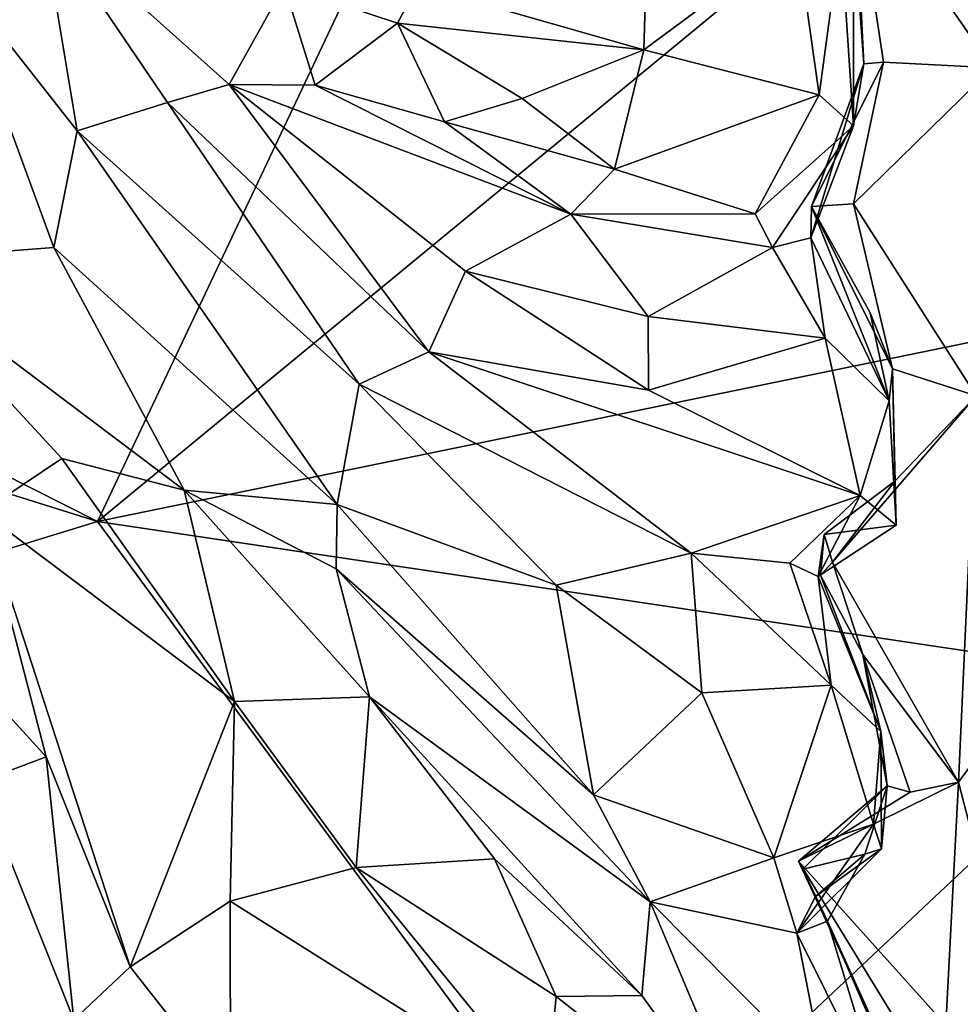
# Model space of a CAD drawing. Units: metres. Extents: x -28.9 to -20.9, y -10.5 to 25.7.
# Drawn here: x -23.7 to -22.3, y 11.7 to 13.2 of the extents above; entities that cross this region are included whole.
import ezdxf

# ---------------------------------------------------------------- set-up
doc = ezdxf.new("R2010")
doc.units = ezdxf.units.M

msp = doc.modelspace()

# ---------------------------------------------------------------- linework, layer by layer
at = {"layer": '1'}
for points in [[(-23.626236, 12.471536, -2.171614), (-27.691866, 14.526397, -2.130442), (-22.391455, 15.084561, -2.17657)], [(-23.626236, 12.471536, -2.171614), (-22.391455, 15.084561, -2.17657), (-21.949743, 13.853331, -2.178743)], [(-27.691866, 14.526397, -2.130442), (-23.626236, 12.471536, -2.171614), (-27.85854, 13.802116, -2.132551)], [(-22.225709, 12.759185, -2.18128), (-23.626236, 12.471536, -2.171614), (-21.949743, 13.853331, -2.178743)], [(-27.85854, 13.802116, -2.132551), (-23.626236, 12.471536, -2.171614), (-25.197338, 11.989098, -2.160018)], [(-22.280806, 13.620197, 4.193596), (-22.474483, 13.466608, 4.168068), (-22.263826, 13.162528, 4.05404)], [(-22.459673, 13.168785, 4.150079), (-22.474483, 13.466608, 4.168068), (-22.475387, 13.38483, 4.394258)], [(-22.474483, 13.466608, 4.168068), (-22.429834, 13.171183, 4.074992), (-22.263826, 13.162528, 4.05404)], [(-22.459673, 13.168785, 4.150079), (-22.429834, 13.171183, 4.074992), (-22.474483, 13.466608, 4.168068)], [(-22.794424, 13.189831, 4.52578), (-22.787736, 13.412766, 4.511205), (-23.138658, 13.28852, 4.517907)], [(-22.787736, 13.412766, 4.511205), (-22.794424, 13.189831, 4.52578), (-22.561671, 13.362762, 4.524616)], [(-23.711895, 13.393029, 4.538421), (-23.846869, 13.308087, 4.446047), (-23.657276, 13.066659, 4.429584)], [(-23.342177, 13.288023, 4.56362), (-23.711895, 13.393029, 4.538421), (-23.425911, 13.137107, 4.505574)], [(-23.425911, 13.137107, 4.505574), (-23.711895, 13.393029, 4.538421), (-23.519682, 13.109718, 4.492522)], [(-23.519682, 13.109718, 4.492522), (-23.711895, 13.393029, 4.538421), (-23.657276, 13.066659, 4.429584)], [(-22.475387, 13.38483, 4.394258), (-22.494633, 13.366026, 4.500248), (-22.475199, 13.074203, 4.483742)], [(-22.475387, 13.38483, 4.394258), (-22.475199, 13.074203, 4.483742), (-22.459673, 13.168785, 4.150079)], [(-22.52779, 13.121568, 4.545972), (-22.561671, 13.362762, 4.524616), (-22.794424, 13.189831, 4.52578)], [(-22.561671, 13.362762, 4.524616), (-22.52779, 13.121568, 4.545972), (-22.494633, 13.366026, 4.500248)], [(-22.475199, 13.074203, 4.483742), (-22.494633, 13.366026, 4.500248), (-22.52779, 13.121568, 4.545972)], [(-23.692743, 12.889054, 4.333473), (-23.846869, 13.308087, 4.446047), (-23.958627, 12.868497, 4.349079)], [(-23.657276, 13.066659, 4.429584), (-23.846869, 13.308087, 4.446047), (-23.692743, 12.889054, 4.333473)], [(-23.294916, 13.13647, 4.523825), (-23.342177, 13.288023, 4.56362), (-23.425911, 13.137107, 4.505574)], [(-23.169696, 13.230454, 4.525352), (-23.138658, 13.28852, 4.517907), (-23.342177, 13.288023, 4.56362)], [(-23.342177, 13.288023, 4.56362), (-23.294916, 13.13647, 4.523825), (-23.169696, 13.230454, 4.525352)], [(-23.169696, 13.230454, 4.525352), (-22.794424, 13.189831, 4.52578), (-23.138658, 13.28852, 4.517907)], [(-23.169696, 13.230454, 4.525352), (-23.294916, 13.13647, 4.523825), (-23.098164, 13.080447, 4.494299)], [(-23.169696, 13.230454, 4.525352), (-22.97983, 13.115903, 4.566771), (-22.794424, 13.189831, 4.52578)], [(-22.97983, 13.115903, 4.566771), (-23.169696, 13.230454, 4.525352), (-23.098164, 13.080447, 4.494299)], [(-22.794424, 13.189831, 4.52578), (-22.97983, 13.115903, 4.566771), (-22.839132, 13.008186, 4.557573)], [(-22.839132, 13.008186, 4.557573), (-22.52779, 13.121568, 4.545972), (-22.794424, 13.189831, 4.52578)], [(-22.459673, 13.168785, 4.150079), (-22.540115, 12.903724, 4.32957), (-22.539209, 12.951129, 4.019892)], [(-22.459673, 13.168785, 4.150079), (-22.475199, 13.074203, 4.483742), (-22.540115, 12.903724, 4.32957)], [(-22.429834, 13.171183, 4.074992), (-22.459673, 13.168785, 4.150079), (-22.539209, 12.951129, 4.019892)], [(-22.475184, 12.955564, 3.983784), (-22.429834, 13.171183, 4.074992), (-22.539209, 12.951129, 4.019892)], [(-22.263826, 13.162528, 4.05404), (-22.429834, 13.171183, 4.074992), (-22.475184, 12.955564, 3.983784)], [(-22.475184, 12.955564, 3.983784), (-22.288566, 12.662788, 3.874024), (-22.263826, 13.162528, 4.05404)], [(-23.122149, 12.730084, 4.371915), (-23.425911, 13.137107, 4.505574), (-23.519682, 13.109718, 4.492522)], [(-23.425911, 13.137107, 4.505574), (-22.905959, 12.939891, 4.444655), (-23.294916, 13.13647, 4.523825)], [(-23.066013, 12.852761, 4.376001), (-23.425911, 13.137107, 4.505574), (-23.122149, 12.730084, 4.371915)], [(-23.425911, 13.137107, 4.505574), (-23.066013, 12.852761, 4.376001), (-22.905959, 12.939891, 4.444655)], [(-22.905959, 12.939891, 4.444655), (-23.098164, 13.080447, 4.494299), (-23.294916, 13.13647, 4.523825)], [(-22.839132, 13.008186, 4.557573), (-22.97983, 13.115903, 4.566771), (-23.098164, 13.080447, 4.494299)], [(-22.839132, 13.008186, 4.557573), (-22.624904, 12.940265, 4.517944), (-22.52779, 13.121568, 4.545972)], [(-22.624904, 12.940265, 4.517944), (-22.475199, 13.074203, 4.483742), (-22.52779, 13.121568, 4.545972)], [(-23.657276, 13.066659, 4.429584), (-23.227887, 12.680591, 4.305101), (-23.519682, 13.109718, 4.492522)], [(-23.227887, 12.680591, 4.305101), (-23.122149, 12.730084, 4.371915), (-23.519682, 13.109718, 4.492522)], [(-23.692743, 12.889054, 4.333473), (-23.26131, 12.497329, 4.259066), (-23.657276, 13.066659, 4.429584)], [(-23.657276, 13.066659, 4.429584), (-23.26131, 12.497329, 4.259066), (-23.227887, 12.680591, 4.305101)], [(-22.839132, 13.008186, 4.557573), (-23.098164, 13.080447, 4.494299), (-22.905959, 12.939891, 4.444655)], [(-22.624904, 12.940265, 4.517944), (-22.598864, 12.889016, 4.424774), (-22.475199, 13.074203, 4.483742)], [(-22.598864, 12.889016, 4.424774), (-22.540115, 12.903724, 4.32957), (-22.475199, 13.074203, 4.483742)], [(-22.839132, 13.008186, 4.557573), (-22.905959, 12.939891, 4.444655), (-22.624904, 12.940265, 4.517944)], [(-22.540115, 12.903724, 4.32957), (-22.420848, 12.655284, 4.32723), (-22.539209, 12.951129, 4.019892)], [(-22.475184, 12.955564, 3.983784), (-22.539209, 12.951129, 4.019892), (-22.415804, 12.704161, 3.92984)], [(-22.415804, 12.704161, 3.92984), (-22.539209, 12.951129, 4.019892), (-22.449708, 12.789495, 3.989177)], [(-22.420848, 12.655284, 4.32723), (-22.449708, 12.789495, 3.989177), (-22.539209, 12.951129, 4.019892)], [(-22.415804, 12.704161, 3.92984), (-22.288566, 12.662788, 3.874024), (-22.475184, 12.955564, 3.983784)], [(-23.066013, 12.852761, 4.376001), (-22.788117, 12.783679, 4.411917), (-22.905959, 12.939891, 4.444655)], [(-22.905959, 12.939891, 4.444655), (-22.598864, 12.889016, 4.424774), (-22.624904, 12.940265, 4.517944)], [(-22.788117, 12.783679, 4.411917), (-22.598864, 12.889016, 4.424774), (-22.905959, 12.939891, 4.444655)], [(-22.598864, 12.889016, 4.424774), (-22.518423, 12.750497, 4.402738), (-22.540115, 12.903724, 4.32957)], [(-22.420848, 12.655284, 4.32723), (-22.540115, 12.903724, 4.32957), (-22.518423, 12.750497, 4.402738)], [(-23.958627, 12.868497, 4.349079), (-23.49466, 12.519197, 4.205208), (-23.692743, 12.889054, 4.333473)], [(-23.692743, 12.889054, 4.333473), (-23.49466, 12.519197, 4.205208), (-23.26131, 12.497329, 4.259066)], [(-22.788117, 12.783679, 4.411917), (-22.518423, 12.750497, 4.402738), (-22.598864, 12.889016, 4.424774)], [(-23.68062, 12.567168, 4.236882), (-23.958627, 12.868497, 4.349079), (-23.801946, 12.486236, 4.243585)], [(-23.49466, 12.519197, 4.205208), (-23.958627, 12.868497, 4.349079), (-23.68062, 12.567168, 4.236882)], [(-23.122149, 12.730084, 4.371915), (-22.787372, 12.671363, 4.357636), (-23.066013, 12.852761, 4.376001)], [(-22.788117, 12.783679, 4.411917), (-23.066013, 12.852761, 4.376001), (-22.787372, 12.671363, 4.357636)], [(-22.518423, 12.750497, 4.402738), (-22.788117, 12.783679, 4.411917), (-22.787372, 12.671363, 4.357636)], [(-22.420848, 12.655284, 4.32723), (-22.415804, 12.704161, 3.92984), (-22.449708, 12.789495, 3.989177)], [(-22.001464, 12.2294, -2.179884), (-23.626236, 12.471536, -2.171614), (-22.225709, 12.759185, -2.18128)], [(-22.787372, 12.671363, 4.357636), (-22.4651, 12.510904, 4.335347), (-22.518423, 12.750497, 4.402738)], [(-22.420848, 12.655284, 4.32723), (-22.518423, 12.750497, 4.402738), (-22.4651, 12.510904, 4.335347)], [(-23.122149, 12.730084, 4.371915), (-23.227887, 12.680591, 4.305101), (-22.722614, 12.42317, 4.336215)], [(-22.4651, 12.510904, 4.335347), (-22.787372, 12.671363, 4.357636), (-23.122149, 12.730084, 4.371915)], [(-22.4651, 12.510904, 4.335347), (-23.122149, 12.730084, 4.371915), (-22.722614, 12.42317, 4.336215)], [(-22.420848, 12.655284, 4.32723), (-22.410452, 12.465686, 4.195928), (-22.415804, 12.704161, 3.92984)], [(-22.412342, 12.532729, 3.853291), (-22.415804, 12.704161, 3.92984), (-22.410452, 12.465686, 4.195928)], [(-22.412342, 12.532729, 3.853291), (-22.288566, 12.662788, 3.874024), (-22.415804, 12.704161, 3.92984)], [(-22.928001, 12.374371, 4.198862), (-23.227887, 12.680591, 4.305101), (-23.26131, 12.497329, 4.259066)], [(-23.227887, 12.680591, 4.305101), (-22.928001, 12.374371, 4.198862), (-22.722614, 12.42317, 4.336215)], [(-22.412342, 12.532729, 3.853291), (-22.507262, 12.409503, 3.77736), (-22.288566, 12.662788, 3.874024)], [(-22.315197, 12.074114, 3.623336), (-22.288566, 12.662788, 3.874024), (-22.507262, 12.409503, 3.77736)], [(-22.132171, 12.324933, 3.756616), (-22.288566, 12.662788, 3.874024), (-22.315197, 12.074114, 3.623336)], [(-22.410452, 12.465686, 4.195928), (-22.420848, 12.655284, 4.32723), (-22.4651, 12.510904, 4.335347)], [(-23.417729, 12.197256, 4.03643), (-23.68062, 12.567168, 4.236882), (-23.801946, 12.486236, 4.243585)], [(-23.49466, 12.519197, 4.205208), (-23.68062, 12.567168, 4.236882), (-23.417729, 12.197256, 4.03643)], [(-22.412342, 12.532729, 3.853291), (-22.410452, 12.465686, 4.195928), (-22.520069, 12.451402, 3.868744)], [(-22.507262, 12.409503, 3.77736), (-22.412342, 12.532729, 3.853291), (-22.520069, 12.451402, 3.868744)], [(-23.26131, 12.497329, 4.259066), (-23.49466, 12.519197, 4.205208), (-23.263296, 12.399458, 4.203091)], [(-23.212409, 12.204179, 4.051968), (-23.263296, 12.399458, 4.203091), (-23.49466, 12.519197, 4.205208)], [(-23.49466, 12.519197, 4.205208), (-23.417729, 12.197256, 4.03643), (-23.212409, 12.204179, 4.051968)], [(-23.26131, 12.497329, 4.259066), (-23.263296, 12.399458, 4.203091), (-22.871252, 12.054804, 4.17039)], [(-22.871252, 12.054804, 4.17039), (-22.928001, 12.374371, 4.198862), (-23.26131, 12.497329, 4.259066)], [(-22.4651, 12.510904, 4.335347), (-22.722614, 12.42317, 4.336215), (-22.572137, 12.408023, 4.31128)], [(-22.4651, 12.510904, 4.335347), (-22.572137, 12.408023, 4.31128), (-22.528903, 12.387536, 4.232935)], [(-22.528903, 12.387536, 4.232935), (-22.410452, 12.465686, 4.195928), (-22.4651, 12.510904, 4.335347)], [(-23.704594, 12.112755, 4.10762), (-23.801946, 12.486236, 4.243585), (-23.913399, 12.341825, 4.126313)], [(-23.801946, 12.486236, 4.243585), (-23.704594, 12.112755, 4.10762), (-23.576639, 11.793117, 4.017388)], [(-23.576639, 11.793117, 4.017388), (-23.417729, 12.197256, 4.03643), (-23.801946, 12.486236, 4.243585)], [(-23.626236, 12.471536, -2.171614), (-22.856678, 11.423938, -2.184108), (-25.197338, 11.989098, -2.160018)], [(-22.001464, 12.2294, -2.179884), (-22.856678, 11.423938, -2.184108), (-23.626236, 12.471536, -2.171614)], [(-22.528903, 12.387536, 4.232935), (-22.520069, 12.451402, 3.868744), (-22.410452, 12.465686, 4.195928)], [(-22.525366, 12.389678, 3.918551), (-22.520069, 12.451402, 3.868744), (-22.528903, 12.387536, 4.232935)], [(-22.520069, 12.451402, 3.868744), (-22.525366, 12.389678, 3.918551), (-22.507262, 12.409503, 3.77736)], [(-22.706401, 12.210277, 4.18973), (-22.722614, 12.42317, 4.336215), (-22.928001, 12.374371, 4.198862)], [(-22.722614, 12.42317, 4.336215), (-22.509413, 12.222129, 4.246279), (-22.572137, 12.408023, 4.31128)], [(-22.706401, 12.210277, 4.18973), (-22.509413, 12.222129, 4.246279), (-22.722614, 12.42317, 4.336215)], [(-22.528903, 12.387536, 4.232935), (-22.572137, 12.408023, 4.31128), (-22.509413, 12.222129, 4.246279)], [(-22.525366, 12.389678, 3.918551), (-22.46093, 12.268828, 3.742969), (-22.507262, 12.409503, 3.77736)], [(-22.46093, 12.268828, 3.742969), (-22.315197, 12.074114, 3.623336), (-22.507262, 12.409503, 3.77736)], [(-23.263296, 12.399458, 4.203091), (-22.78507, 11.892141, 4.116066), (-22.871252, 12.054804, 4.17039)], [(-23.263296, 12.399458, 4.203091), (-23.212409, 12.204179, 4.051968), (-22.78507, 11.892141, 4.116066)], [(-22.528903, 12.387536, 4.232935), (-22.433705, 12.151294, 4.083693), (-22.525366, 12.389678, 3.918551)], [(-22.528903, 12.387536, 4.232935), (-22.509413, 12.222129, 4.246279), (-22.433705, 12.151294, 4.083693)], [(-22.46093, 12.268828, 3.742969), (-22.525366, 12.389678, 3.918551), (-22.433705, 12.151294, 4.083693)], [(-22.871252, 12.054804, 4.17039), (-22.706401, 12.210277, 4.18973), (-22.928001, 12.374371, 4.198862)], [(-23.807311, 12.074173, 4.026758), (-23.704594, 12.112755, 4.10762), (-23.913399, 12.341825, 4.126313)], [(-22.315197, 12.074114, 3.623336), (-22.195878, 11.609344, 3.442265), (-22.132171, 12.324933, 3.756616)], [(-22.423943, 12.068657, 3.684112), (-22.46093, 12.268828, 3.742969), (-22.433705, 12.151294, 4.083693)], [(-22.423943, 12.068657, 3.684112), (-22.388886, 12.058811, 3.631384), (-22.46093, 12.268828, 3.742969)], [(-22.46093, 12.268828, 3.742969), (-22.388886, 12.058811, 3.631384), (-22.315197, 12.074114, 3.623336)], [(-22.001464, 12.2294, -2.179884), (-21.930911, 11.459463, -2.182784), (-22.856678, 11.423938, -2.184108)], [(-22.706401, 12.210277, 4.18973), (-22.596642, 11.95895, 4.13186), (-22.509413, 12.222129, 4.246279)], [(-22.445082, 12.010339, 4.115166), (-22.509413, 12.222129, 4.246279), (-22.596642, 11.95895, 4.13186)], [(-22.445082, 12.010339, 4.115166), (-22.433705, 12.151294, 4.083693), (-22.509413, 12.222129, 4.246279)], [(-23.576639, 11.793117, 4.017388), (-23.424298, 11.893049, 3.964765), (-23.417729, 12.197256, 4.03643)], [(-23.417729, 12.197256, 4.03643), (-23.424298, 11.893049, 3.964765), (-23.232464, 11.944124, 3.928271)], [(-23.232464, 11.944124, 3.928271), (-23.212409, 12.204179, 4.051968), (-23.417729, 12.197256, 4.03643)], [(-23.212409, 12.204179, 4.051968), (-23.232464, 11.944124, 3.928271), (-23.021961, 11.957562, 3.953401)], [(-23.212409, 12.204179, 4.051968), (-23.021961, 11.957562, 3.953401), (-22.797678, 11.749173, 3.913709)], [(-23.212409, 12.204179, 4.051968), (-22.797678, 11.749173, 3.913709), (-22.78507, 11.892141, 4.116066)], [(-22.596642, 11.95895, 4.13186), (-22.706401, 12.210277, 4.18973), (-22.871252, 12.054804, 4.17039)], [(-22.432685, 11.972455, 3.977247), (-22.433705, 12.151294, 4.083693), (-22.445082, 12.010339, 4.115166)], [(-22.423943, 12.068657, 3.684112), (-22.433705, 12.151294, 4.083693), (-22.432685, 11.972455, 3.977247)], [(-23.704594, 12.112755, 4.10762), (-23.807311, 12.074173, 4.026758), (-23.662336, 11.711911, 3.9915)], [(-23.576639, 11.793117, 4.017388), (-23.704594, 12.112755, 4.10762), (-23.662336, 11.711911, 3.9915)], [(-23.80682, 11.693346, 3.926601), (-23.662336, 11.711911, 3.9915), (-23.807311, 12.074173, 4.026758)], [(-22.315197, 12.074114, 3.623336), (-22.559143, 11.954069, 3.586753), (-22.334493, 11.70385, 3.463861)], [(-22.388886, 12.058811, 3.631384), (-22.559143, 11.954069, 3.586753), (-22.315197, 12.074114, 3.623336)], [(-22.423943, 12.068657, 3.684112), (-22.559143, 11.954069, 3.586753), (-22.388886, 12.058811, 3.631384)], [(-22.552471, 11.941468, 3.699812), (-22.559143, 11.954069, 3.586753), (-22.423943, 12.068657, 3.684112)], [(-22.457816, 11.964347, 3.82751), (-22.552471, 11.941468, 3.699812), (-22.423943, 12.068657, 3.684112)], [(-22.423943, 12.068657, 3.684112), (-22.432685, 11.972455, 3.977247), (-22.457816, 11.964347, 3.82751)], [(-22.334493, 11.70385, 3.463861), (-22.195878, 11.609344, 3.442265), (-22.315197, 12.074114, 3.623336)], [(-22.78507, 11.892141, 4.116066), (-22.596642, 11.95895, 4.13186), (-22.871252, 12.054804, 4.17039)], [(-22.596642, 11.95895, 4.13186), (-22.561503, 11.844397, 4.009431), (-22.445082, 12.010339, 4.115166)], [(-22.445082, 12.010339, 4.115166), (-22.561503, 11.844397, 4.009431), (-22.432685, 11.972455, 3.977247)], [(-25.197338, 11.989098, -2.160018), (-23.148123, 10.076935, -2.184736), (-26.194412, 10.487524, -2.154686)], [(-25.197338, 11.989098, -2.160018), (-22.856678, 11.423938, -2.184108), (-22.494459, 10.750564, -2.188419)], [(-22.494459, 10.750564, -2.188419), (-23.148123, 10.076935, -2.184736), (-25.197338, 11.989098, -2.160018)], [(-22.432685, 11.972455, 3.977247), (-22.561503, 11.844397, 4.009431), (-22.53305, 11.900231, 3.908852)], [(-22.457816, 11.964347, 3.82751), (-22.432685, 11.972455, 3.977247), (-22.53305, 11.900231, 3.908852)], [(-23.232464, 11.944124, 3.928271), (-22.928047, 11.747617, 3.830899), (-23.021961, 11.957562, 3.953401)], [(-22.928047, 11.747617, 3.830899), (-22.797678, 11.749173, 3.913709), (-23.021961, 11.957562, 3.953401)], [(-22.596642, 11.95895, 4.13186), (-22.78507, 11.892141, 4.116066), (-22.561503, 11.844397, 4.009431)], [(-22.51475, 11.862268, 3.80131), (-22.552471, 11.941468, 3.699812), (-22.457816, 11.964347, 3.82751)], [(-22.53305, 11.900231, 3.908852), (-22.51475, 11.862268, 3.80131), (-22.457816, 11.964347, 3.82751)], [(-23.424298, 11.893049, 3.964765), (-22.943934, 11.589543, 3.751038), (-23.232464, 11.944124, 3.928271)], [(-22.943934, 11.589543, 3.751038), (-22.928047, 11.747617, 3.830899), (-23.232464, 11.944124, 3.928271)], [(-22.559143, 11.954069, 3.586753), (-22.51475, 11.862268, 3.80131), (-22.429434, 11.673989, 3.519948)], [(-22.429434, 11.673989, 3.519948), (-22.408859, 11.707986, 3.489991), (-22.559143, 11.954069, 3.586753)], [(-22.559143, 11.954069, 3.586753), (-22.408859, 11.707986, 3.489991), (-22.334493, 11.70385, 3.463861)], [(-22.552471, 11.941468, 3.699812), (-22.51475, 11.862268, 3.80131), (-22.559143, 11.954069, 3.586753)], [(-22.51475, 11.862268, 3.80131), (-22.53305, 11.900231, 3.908852), (-22.561503, 11.844397, 4.009431)], [(-23.424298, 11.893049, 3.964765), (-23.576639, 11.793117, 4.017388), (-23.42405, 11.598569, 3.905826)], [(-23.42405, 11.598569, 3.905826), (-22.943934, 11.589543, 3.751038), (-23.424298, 11.893049, 3.964765)], [(-22.797678, 11.749173, 3.913709), (-22.623127, 11.507334, 3.74534), (-22.78507, 11.892141, 4.116066)], [(-22.518414, 11.623412, 3.937973), (-22.78507, 11.892141, 4.116066), (-22.623127, 11.507334, 3.74534)], [(-22.518414, 11.623412, 3.937973), (-22.561503, 11.844397, 4.009431), (-22.78507, 11.892141, 4.116066)], [(-22.51475, 11.862268, 3.80131), (-22.561503, 11.844397, 4.009431), (-22.427756, 11.574417, 3.852711)], [(-22.42674, 11.658177, 3.732218), (-22.51475, 11.862268, 3.80131), (-22.427756, 11.574417, 3.852711)], [(-22.51475, 11.862268, 3.80131), (-22.42674, 11.658177, 3.732218), (-22.429434, 11.673989, 3.519948)], [(-22.518414, 11.623412, 3.937973), (-22.427756, 11.574417, 3.852711), (-22.561503, 11.844397, 4.009431)], [(-23.42405, 11.598569, 3.905826), (-23.576639, 11.793117, 4.017388), (-23.662336, 11.711911, 3.9915)], [(-22.943934, 11.589543, 3.751038), (-22.623127, 11.507334, 3.74534), (-22.928047, 11.747617, 3.830899)], [(-22.797678, 11.749173, 3.913709), (-22.928047, 11.747617, 3.830899), (-22.623127, 11.507334, 3.74534)]]:
    msp.add_3dface(points, dxfattribs=at)

doc.saveas('drawing.dxf')
